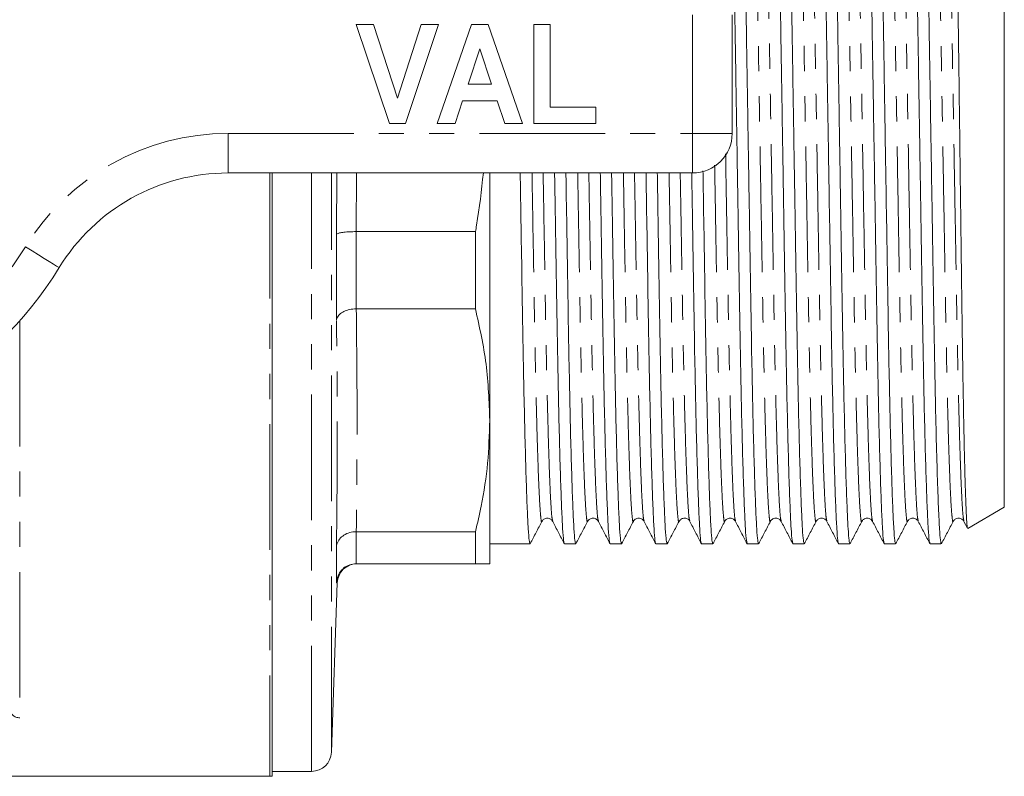
# Model space of a CAD drawing. Units: millimetres. Extents: x 140 to 266, y 75 to 285.
# Drawn here: x 217 to 266, y 75 to 113 of the extents above; entities that cross this region are included whole.
import ezdxf

# ---------------------------------------------------------------- set-up
doc = ezdxf.new("R2010")
doc.units = ezdxf.units.MM
doc.linetypes.add('PHANTOM', pattern=[12.7, 6.35, -1.27, 1.27, -1.27, 1.27, -1.27])

msp = doc.modelspace()

# ---------------------------------------------------------------- linework, layer by layer
at = {"color": 7, "linetype": 'Continuous', "lineweight": 15}
for p, q in [((266.291, 88.788), (266.291, 132.592)), ((252.541, 113.69), (252.541, 107.69)), ((233.541, 113.19), (234.424, 113.19)), ((235.222, 108.19), (233.541, 113.19)), ((234.424, 113.19), (235.624, 109.472)), ((235.624, 109.472), (236.819, 113.19)), ((237.707, 113.19), (236.034, 108.19)), ((236.819, 113.19), (237.707, 113.19)), ((237.643, 108.19), (239.368, 113.19)), ((239.368, 113.19), (240.205, 113.19)), ((240.205, 113.19), (241.938, 108.19)), ((242.515, 113.19), (243.349, 113.19)), ((242.515, 108.19), (242.515, 113.19)), ((243.349, 113.19), (243.349, 109.023)), ((239.791, 111.972), (239.196, 110.177)), ((240.388, 110.177), (239.791, 111.972)), ((239.196, 110.177), (240.388, 110.177)), ((238.918, 109.344), (238.537, 108.19)), ((240.666, 109.344), (238.918, 109.344)), ((241.05, 108.19), (240.666, 109.344)), ((243.349, 109.023), (245.656, 109.023)), ((245.656, 109.023), (245.656, 108.19)), ((236.034, 108.19), (235.222, 108.19)), ((238.537, 108.19), (237.643, 108.19)), ((241.938, 108.19), (241.05, 108.19)), ((245.656, 108.19), (242.515, 108.19)), ((250.541, 105.69), (227.068, 105.69)), ((229.291, 75.194), (229.291, 105.69)), ((240.291, 93.189), (240.291, 105.69)), ((232.546, 98.24), (232.546, 102.58)), ((233.547, 102.725), (233.546, 102.725)), ((239.569, 102.725), (233.547, 102.725)), ((239.569, 98.821), (239.569, 102.725)), ((233.546, 98.821), (233.547, 98.821)), ((233.547, 98.821), (239.569, 98.821)), ((240.291, 85.94), (240.291, 93.189)), ((264.451, 87.725), (266.291, 88.788)), ((242.929, 88.12), (242.928, 88.114)), ((256.783, 88.12), (256.782, 88.114)), ((261.401, 88.121), (261.4, 88.115)), ((264.253, 88.079), (264.432, 87.731)), ((233.547, 87.557), (233.546, 87.557)), ((239.569, 87.557), (233.547, 87.557)), ((239.569, 85.94), (239.569, 87.557)), ((232.546, 84.973), (232.546, 86.771)), ((240.291, 86.94), (242.327, 86.94)), ((244.065, 86.94), (244.636, 86.94)), ((246.374, 86.94), (246.945, 86.94)), ((248.683, 86.94), (249.254, 86.94)), ((250.992, 86.94), (251.563, 86.94)), ((253.301, 86.94), (253.872, 86.94)), ((255.61, 86.94), (256.181, 86.94)), ((257.919, 86.94), (258.49, 86.94)), ((260.228, 86.94), (260.799, 86.94)), ((262.537, 86.94), (263.091, 86.94)), ((263.116, 86.985), (263.091, 86.971)), ((263.091, 86.94), (263.091, 86.971)), ((263.091, 86.94), (263.129, 86.962)), ((233.546, 85.94), (233.547, 85.94)), ((233.547, 85.94), (239.569, 85.94)), ((232.291, 76.405), (232.59, 84.975)), ((232.59, 84.975), (232.586, 84.975)), ((189.198, 75.19), (229.175, 75.19)), ((229.291, 75.44), (231.291, 75.44))]:
    msp.add_line(p, q, dxfattribs=at)
at = {"color": 8, "linetype": 'PHANTOM', "lineweight": 0}
for p, q in [((250.541, 107.69), (250.541, 113.69)), ((227.068, 107.69), (250.541, 107.69)), ((227.068, 105.69), (227.068, 107.69)), ((250.541, 107.69), (252.541, 107.69)), ((250.541, 105.69), (250.541, 107.69)), ((229.175, 105.69), (229.175, 75.19)), ((231.291, 75.44), (231.291, 105.69)), ((232.291, 76.405), (232.291, 105.69)), ((232.546, 102.58), (232.563, 105.69)), ((233.563, 105.69), (233.547, 102.725)), ((233.546, 102.725), (233.546, 98.821)), ((216.541, 98.218), (216.541, 78.154)), ((233.546, 87.557), (233.546, 85.94)), ((232.586, 84.975), (232.546, 84.973))]:
    msp.add_line(p, q, dxfattribs=at)
at = {"color": 8, "linetype": 'PHANTOM', "lineweight": 0, "flags": 128}
msp.add_lwpolyline([(218.537, 100.907), (218.504, 100.927), (218.407, 100.987), (218.249, 101.083), (218.037, 101.213), (217.778, 101.371), (217.483, 101.552), (217.163, 101.747), (216.83, 101.951)], dxfattribs=at)
at = {"color": 8, "linetype": 'PHANTOM', "lineweight": 0}
for centre, radius, start, end in [((227.068, 95.69), 12, 90, 148.551), ((202.541, 110.69), 16.75, 211.449, 328.551), ((216.521, 78.634), 0.48, 182.6031, 272.3857)]:
    msp.add_arc(centre, radius, start, end, dxfattribs=at)
at = {"color": 7, "linetype": 'Continuous', "lineweight": 15}
for centre, radius, start, end in [((250.541, 107.69), 2, 270, 0), ((227.068, 95.69), 10, 90, 148.551), ((202.541, 110.69), 18.75, 211.449, 328.551), ((233.589, 84.94), 1, 90.8345, 178.0741), ((231.291, 76.44), 1, 270, 358), ((229.175, 76.69), 1.5, 270, 274.4363)]:
    msp.add_arc(centre, radius, start, end, dxfattribs=at)
for points, knots in [([(253.292, 86.981), (253.281, 87.013), (253.254, 87.086), (253.21, 87.671), (253.16, 88.664), (253.109, 90.068), (253.057, 91.837), (253.007, 93.922), (252.96, 96.257), (252.916, 98.795), (252.873, 101.527), (252.825, 104.452), (252.775, 107.536), (252.724, 110.704), (252.673, 113.872), (252.623, 116.956), (252.575, 119.879), (252.532, 122.609), (252.488, 125.146), (252.44, 127.478), (252.39, 129.561), (252.339, 131.326), (252.288, 132.726), (252.238, 133.719), (252.19, 134.329), (252.161, 134.403), (252.147, 134.439)], [0, 0, 0, 0, 0.032163, 0.073997, 0.116572, 0.159527, 0.202483, 0.245058, 0.286891, 0.32766, 0.368429, 0.410262, 0.452837, 0.495793, 0.538748, 0.581323, 0.623157, 0.663926, 0.704694, 0.746528, 0.789103, 0.832058, 0.875014, 0.917589, 0.959422, 1, 1, 1, 1]), ([(252.727, 134.4), (252.738, 134.368), (252.764, 134.294), (252.809, 133.709), (252.859, 132.716), (252.91, 131.312), (252.961, 129.543), (253.011, 127.458), (253.059, 125.123), (253.103, 122.585), (253.146, 119.853), (253.194, 116.928), (253.244, 113.844), (253.295, 110.676), (253.346, 107.508), (253.396, 104.424), (253.444, 101.5), (253.487, 98.771), (253.531, 96.234), (253.579, 93.902), (253.628, 91.819), (253.68, 90.054), (253.731, 88.654), (253.781, 87.661), (253.829, 87.051), (253.858, 86.977), (253.872, 86.941)], [0, 0, 0, 0, 0.032276, 0.074105, 0.116675, 0.159626, 0.202576, 0.245146, 0.286975, 0.327739, 0.368503, 0.410332, 0.452902, 0.495853, 0.538803, 0.581373, 0.623202, 0.663966, 0.70473, 0.746559, 0.789129, 0.83208, 0.87503, 0.9176, 0.959429, 1, 1, 1, 1]), ([(255.601, 86.982), (255.589, 87.014), (255.563, 87.088), (255.519, 87.671), (255.469, 88.664), (255.418, 90.068), (255.366, 91.837), (255.316, 93.922), (255.269, 96.257), (255.225, 98.795), (255.182, 101.527), (255.134, 104.452), (255.084, 107.536), (255.033, 110.704), (254.982, 113.872), (254.932, 116.956), (254.884, 119.879), (254.841, 122.609), (254.797, 125.146), (254.749, 127.478), (254.699, 129.561), (254.648, 131.326), (254.597, 132.726), (254.547, 133.719), (254.499, 134.329), (254.47, 134.403), (254.456, 134.439)], [0, 0, 0, 0, 0.031845, 0.073693, 0.116282, 0.159251, 0.202221, 0.24481, 0.286657, 0.327439, 0.368221, 0.410069, 0.452658, 0.495627, 0.538597, 0.581186, 0.623033, 0.663815, 0.704597, 0.746445, 0.789034, 0.832003, 0.874973, 0.917562, 0.959409, 1, 1, 1, 1]), ([(255.036, 134.399), (255.047, 134.367), (255.074, 134.293), (255.118, 133.709), (255.168, 132.716), (255.219, 131.312), (255.27, 129.543), (255.32, 127.458), (255.368, 125.123), (255.412, 122.585), (255.455, 119.853), (255.503, 116.928), (255.553, 113.844), (255.604, 110.676), (255.655, 107.508), (255.705, 104.424), (255.753, 101.5), (255.796, 98.771), (255.84, 96.234), (255.888, 93.902), (255.937, 91.819), (255.989, 90.054), (256.04, 88.654), (256.09, 87.661), (256.138, 87.051), (256.167, 86.977), (256.181, 86.941)], [0, 0, 0, 0, 0.032064, 0.073902, 0.116481, 0.159441, 0.202401, 0.244981, 0.286819, 0.327592, 0.368365, 0.410203, 0.452782, 0.495742, 0.538702, 0.581282, 0.623119, 0.663892, 0.704665, 0.746503, 0.789083, 0.832043, 0.875003, 0.917582, 0.95942, 1, 1, 1, 1]), ([(257.91, 86.98), (257.899, 87.012), (257.872, 87.086), (257.828, 87.671), (257.778, 88.664), (257.727, 90.068), (257.675, 91.837), (257.625, 93.922), (257.578, 96.257), (257.534, 98.795), (257.491, 101.527), (257.443, 104.452), (257.393, 107.536), (257.342, 110.704), (257.291, 113.872), (257.241, 116.956), (257.193, 119.879), (257.15, 122.609), (257.106, 125.146), (257.058, 127.478), (257.008, 129.561), (256.957, 131.326), (256.906, 132.726), (256.856, 133.719), (256.808, 134.329), (256.779, 134.403), (256.765, 134.439)], [0, 0, 0, 0, 0.032247, 0.074077, 0.116648, 0.1596, 0.202552, 0.245123, 0.286953, 0.327718, 0.368483, 0.410313, 0.452885, 0.495836, 0.538788, 0.581359, 0.623189, 0.663955, 0.70472, 0.74655, 0.789121, 0.832073, 0.875025, 0.917596, 0.959426, 1, 1, 1, 1]), ([(257.345, 134.398), (257.357, 134.366), (257.383, 134.293), (257.427, 133.709), (257.477, 132.716), (257.528, 131.312), (257.579, 129.543), (257.629, 127.458), (257.677, 125.123), (257.721, 122.585), (257.764, 119.853), (257.812, 116.928), (257.862, 113.844), (257.913, 110.676), (257.964, 107.508), (258.014, 104.424), (258.062, 101.5), (258.105, 98.771), (258.149, 96.234), (258.197, 93.902), (258.246, 91.819), (258.298, 90.054), (258.349, 88.654), (258.399, 87.661), (258.447, 87.051), (258.476, 86.977), (258.49, 86.941)], [0, 0, 0, 0, 0.031937, 0.073781, 0.116366, 0.159331, 0.202297, 0.244882, 0.286725, 0.327504, 0.368282, 0.410125, 0.45271, 0.495676, 0.538642, 0.581227, 0.62307, 0.663848, 0.704627, 0.74647, 0.789055, 0.832021, 0.874986, 0.917571, 0.959415, 1, 1, 1, 1]), ([(260.219, 86.982), (260.207, 87.014), (260.181, 87.088), (260.137, 87.671), (260.087, 88.664), (260.036, 90.068), (259.984, 91.837), (259.934, 93.922), (259.887, 96.257), (259.843, 98.795), (259.8, 101.527), (259.752, 104.452), (259.702, 107.536), (259.651, 110.704), (259.6, 113.872), (259.55, 116.956), (259.502, 119.879), (259.459, 122.609), (259.415, 125.146), (259.367, 127.478), (259.317, 129.561), (259.266, 131.326), (259.215, 132.726), (259.165, 133.719), (259.117, 134.329), (259.088, 134.403), (259.074, 134.439)], [0, 0, 0, 0, 0.03181, 0.073658, 0.116249, 0.15922, 0.202191, 0.244782, 0.286631, 0.327414, 0.368198, 0.410047, 0.452637, 0.495609, 0.53858, 0.58117, 0.623019, 0.663803, 0.704586, 0.746435, 0.789026, 0.831997, 0.874968, 0.917559, 0.959408, 1, 1, 1, 1]), ([(259.654, 134.398), (259.666, 134.366), (259.692, 134.293), (259.736, 133.709), (259.786, 132.716), (259.837, 131.312), (259.888, 129.543), (259.938, 127.458), (259.986, 125.123), (260.03, 122.585), (260.073, 119.853), (260.121, 116.928), (260.171, 113.844), (260.222, 110.676), (260.273, 107.508), (260.323, 104.424), (260.371, 101.5), (260.414, 98.771), (260.458, 96.234), (260.506, 93.902), (260.555, 91.819), (260.607, 90.054), (260.658, 88.654), (260.708, 87.661), (260.756, 87.051), (260.785, 86.977), (260.799, 86.941)], [0, 0, 0, 0, 0.031916, 0.07376, 0.116346, 0.159313, 0.202279, 0.244865, 0.286709, 0.327489, 0.368268, 0.410112, 0.452698, 0.495665, 0.538631, 0.581217, 0.623062, 0.663841, 0.70462, 0.746465, 0.78905, 0.832017, 0.874984, 0.91757, 0.959414, 1, 1, 1, 1]), ([(262.528, 86.98), (262.517, 87.012), (262.49, 87.086), (262.446, 87.671), (262.396, 88.664), (262.345, 90.068), (262.293, 91.837), (262.243, 93.922), (262.196, 96.257), (262.152, 98.795), (262.109, 101.527), (262.061, 104.452), (262.011, 107.536), (261.96, 110.704), (261.909, 113.872), (261.859, 116.956), (261.811, 119.879), (261.768, 122.609), (261.724, 125.146), (261.676, 127.478), (261.626, 129.561), (261.575, 131.326), (261.524, 132.726), (261.474, 133.719), (261.426, 134.329), (261.397, 134.403), (261.383, 134.439)], [0, 0, 0, 0, 0.032305, 0.074132, 0.116701, 0.15965, 0.202599, 0.245168, 0.286996, 0.327758, 0.368521, 0.410349, 0.452917, 0.495867, 0.538816, 0.581384, 0.623212, 0.663975, 0.704737, 0.746565, 0.789134, 0.832083, 0.875032, 0.917601, 0.959428, 1, 1, 1, 1]), ([(261.963, 134.398), (261.974, 134.367), (262.001, 134.293), (262.045, 133.709), (262.095, 132.716), (262.146, 131.312), (262.197, 129.543), (262.247, 127.458), (262.295, 125.123), (262.339, 122.585), (262.382, 119.853), (262.43, 116.928), (262.48, 113.844), (262.531, 110.676), (262.582, 107.508), (262.632, 104.424), (262.68, 101.5), (262.723, 98.771), (262.767, 96.234), (262.816, 93.808), (262.87, 91.578), (262.928, 89.671), (262.985, 88.245), (263.04, 87.289), (263.074, 87.076), (263.091, 86.971)], [0, 0, 0, 0, 0.032528, 0.075066, 0.118358, 0.162038, 0.205717, 0.249009, 0.291547, 0.333003, 0.374458, 0.416997, 0.460289, 0.503968, 0.547647, 0.59094, 0.633478, 0.674933, 0.716389, 0.758927, 0.807358, 0.856215, 0.904957, 0.953049, 1, 1, 1, 1]), ([(263.554, 134.17), (263.561, 134.153), (263.575, 134.117), (263.597, 133.858), (263.621, 133.448), (263.645, 132.874), (263.67, 132.137), (263.695, 131.247), (263.72, 130.22), (263.744, 129.068), (263.769, 127.788), (263.793, 126.379), (263.816, 124.844), (263.839, 123.21), (263.861, 121.501), (263.883, 119.738), (263.906, 117.916), (263.93, 116.034), (263.955, 114.096), (263.98, 112.138), (264.005, 110.186), (264.029, 108.259), (264.054, 106.347), (264.078, 104.45), (264.102, 102.58), (264.125, 100.773), (264.147, 99.052), (264.169, 97.434), (264.192, 95.911), (264.215, 94.482), (264.24, 93.156), (264.264, 91.957), (264.289, 90.903), (264.314, 89.988), (264.339, 89.213), (264.364, 88.594), (264.388, 88.136), (264.411, 87.847), (264.429, 87.713), (264.439, 87.734), (264.443, 87.74)], [0, 0, 0, 0, 0.025892, 0.05284, 0.079498, 0.106156, 0.133589, 0.161021, 0.187587, 0.214338, 0.240996, 0.267654, 0.295087, 0.32252, 0.349085, 0.375838, 0.402301, 0.428764, 0.455996, 0.483228, 0.509599, 0.536154, 0.562617, 0.589081, 0.616313, 0.643545, 0.669916, 0.696472, 0.72274, 0.749008, 0.77604, 0.803071, 0.829339, 0.855607, 0.882639, 0.90967, 0.935848, 0.962207, 0.98842, 1, 1, 1, 1]), ([(239.968, 105.69), (239.871, 104.809), (239.761, 103.817), (239.588, 102.835), (239.569, 102.725)], [0, 0, 0, 0, 0.888733, 1, 1, 1, 1]), ([(241.831, 105.69), (241.838, 105.266), (241.861, 103.829), (241.899, 101.504), (241.942, 98.77), (241.986, 96.235), (242.034, 93.902), (242.083, 91.819), (242.135, 90.054), (242.186, 88.654), (242.236, 87.661), (242.284, 87.051), (242.313, 86.977), (242.327, 86.941)], [0, 0, 0, 0, 0.040059, 0.135975, 0.22945, 0.322925, 0.418841, 0.516457, 0.614946, 0.713435, 0.811051, 0.906968, 1, 1, 1, 1]), ([(244.056, 86.982), (244.044, 87.014), (244.018, 87.087), (243.974, 87.671), (243.924, 88.664), (243.873, 90.068), (243.821, 91.837), (243.771, 93.922), (243.724, 96.257), (243.68, 98.795), (243.637, 101.53), (243.599, 103.847), (243.576, 105.276), (243.569, 105.69)], [0, 0, 0, 0, 0.074793, 0.172734, 0.272409, 0.372976, 0.473543, 0.573219, 0.671159, 0.766606, 0.862053, 0.959993, 1, 1, 1, 1]), ([(244.14, 105.69), (244.147, 105.266), (244.17, 103.829), (244.208, 101.504), (244.251, 98.77), (244.295, 96.235), (244.343, 93.902), (244.392, 91.819), (244.444, 90.054), (244.495, 88.654), (244.545, 87.661), (244.593, 87.051), (244.622, 86.977), (244.636, 86.941)], [0, 0, 0, 0, 0.040059, 0.135975, 0.22945, 0.322925, 0.418841, 0.516457, 0.614946, 0.713435, 0.811051, 0.906968, 1, 1, 1, 1]), ([(246.365, 86.981), (246.353, 87.013), (246.327, 87.087), (246.283, 87.671), (246.233, 88.664), (246.182, 90.068), (246.13, 91.837), (246.08, 93.922), (246.033, 96.257), (245.989, 98.795), (245.946, 101.53), (245.908, 103.847), (245.885, 105.276), (245.878, 105.69)], [0, 0, 0, 0, 0.07493, 0.172856, 0.272517, 0.373069, 0.473621, 0.573282, 0.671208, 0.76664, 0.862073, 0.959999, 1, 1, 1, 1]), ([(246.449, 105.69), (246.456, 105.266), (246.479, 103.829), (246.517, 101.504), (246.56, 98.77), (246.604, 96.235), (246.652, 93.902), (246.701, 91.819), (246.753, 90.054), (246.804, 88.654), (246.854, 87.661), (246.902, 87.051), (246.931, 86.977), (246.945, 86.941)], [0, 0, 0, 0, 0.040059, 0.135975, 0.22945, 0.322925, 0.418841, 0.516457, 0.614946, 0.713435, 0.811051, 0.906968, 1, 1, 1, 1]), ([(248.674, 86.981), (248.662, 87.013), (248.636, 87.087), (248.592, 87.671), (248.542, 88.664), (248.491, 90.068), (248.439, 91.837), (248.389, 93.922), (248.342, 96.257), (248.298, 98.795), (248.255, 101.53), (248.217, 103.847), (248.194, 105.276), (248.187, 105.69)], [0, 0, 0, 0, 0.075036, 0.17295, 0.2726, 0.373141, 0.473681, 0.573331, 0.671245, 0.766667, 0.862089, 0.960004, 1, 1, 1, 1]), ([(248.758, 105.69), (248.765, 105.266), (248.788, 103.829), (248.826, 101.504), (248.869, 98.77), (248.913, 96.235), (248.961, 93.902), (249.01, 91.819), (249.062, 90.054), (249.113, 88.654), (249.163, 87.661), (249.211, 87.051), (249.24, 86.977), (249.254, 86.941)], [0, 0, 0, 0, 0.040059, 0.135975, 0.22945, 0.322925, 0.418841, 0.516457, 0.614946, 0.713435, 0.811051, 0.906968, 1, 1, 1, 1]), ([(250.983, 86.982), (250.971, 87.014), (250.945, 87.087), (250.901, 87.671), (250.851, 88.664), (250.8, 90.068), (250.748, 91.837), (250.698, 93.922), (250.651, 96.257), (250.607, 98.795), (250.564, 101.53), (250.526, 103.847), (250.503, 105.276), (250.496, 105.69)], [0, 0, 0, 0, 0.074707, 0.172656, 0.272342, 0.372918, 0.473494, 0.573179, 0.671128, 0.766584, 0.86204, 0.959989, 1, 1, 1, 1]), ([(251.065, 105.796), (251.072, 105.337), (251.096, 103.864), (251.135, 101.503), (251.178, 98.77), (251.222, 96.235), (251.27, 93.902), (251.319, 91.819), (251.371, 90.054), (251.422, 88.654), (251.472, 87.661), (251.52, 87.051), (251.549, 86.977), (251.563, 86.941)], [0, 0, 0, 0, 0.043283, 0.138877, 0.232038, 0.325199, 0.420793, 0.518081, 0.61624, 0.714398, 0.811686, 0.90728, 1, 1, 1, 1]), ([(232.546, 102.58), (232.547, 102.581), (232.549, 102.591), (232.574, 102.618), (232.687, 102.659), (232.914, 102.697), (233.211, 102.722), (233.434, 102.724), (233.546, 102.725)], [0, 0, 0, 0, 0.007489, 0.129465, 0.349627, 0.567256, 0.783605, 1, 1, 1, 1]), ([(232.546, 98.24), (232.547, 98.242), (232.549, 98.281), (232.574, 98.387), (232.687, 98.547), (232.914, 98.698), (233.211, 98.8), (233.434, 98.814), (233.546, 98.821)], [0, 0, 0, 0, 0.007488, 0.129464, 0.349626, 0.567256, 0.783604, 1, 1, 1, 1]), ([(239.569, 98.821), (239.777, 97.892), (240.193, 96.025), (240.258, 94.137), (240.291, 93.189)], [0, 0, 0, 0, 0.498132, 1, 1, 1, 1]), ([(240.291, 93.189), (240.269, 92.466), (240.226, 91.016), (239.938, 89.137), (239.67, 87.988), (239.569, 87.557)], [0, 0, 0, 0, 0.38323, 0.768334, 1, 1, 1, 1]), ([(242.336, 86.949), (242.435, 87.138), (242.633, 87.515), (242.83, 87.891), (242.929, 88.08)], [0, 0, 0, 0, 0.500006, 1, 1, 1, 1]), ([(242.929, 88.079), (242.957, 88.119), (243.014, 88.201), (243.201, 88.26), (243.388, 88.2), (243.444, 88.118), (243.472, 88.078)], [0, 0, 0, 0, 0.24631, 0.499975, 0.75366, 1, 1, 1, 1]), ([(243.472, 88.078), (243.569, 87.89), (243.764, 87.514), (243.959, 87.138), (244.056, 86.949)], [0, 0, 0, 0, 0.499994, 1, 1, 1, 1]), ([(244.645, 86.949), (244.744, 87.137), (244.942, 87.514), (245.139, 87.891), (245.238, 88.08)], [0, 0, 0, 0, 0.5000067, 1, 1, 1, 1]), ([(245.238, 88.08), (245.259, 88.111), (245.303, 88.179), (245.463, 88.257), (245.675, 88.221), (245.745, 88.127), (245.781, 88.078)], [0, 0, 0, 0, 0.213521, 0.454593, 0.72021, 1, 1, 1, 1]), ([(245.781, 88.078), (245.878, 87.89), (246.073, 87.514), (246.268, 87.137), (246.365, 86.949)], [0, 0, 0, 0, 0.499993, 1, 1, 1, 1]), ([(246.954, 86.949), (247.053, 87.137), (247.25, 87.514), (247.448, 87.891), (247.547, 88.079)], [0, 0, 0, 0, 0.500007, 1, 1, 1, 1]), ([(247.547, 88.079), (247.575, 88.119), (247.632, 88.201), (247.819, 88.26), (248.006, 88.2), (248.062, 88.118), (248.09, 88.078)], [0, 0, 0, 0, 0.246261, 0.499975, 0.753711, 1, 1, 1, 1]), ([(248.09, 88.078), (248.187, 87.89), (248.382, 87.514), (248.577, 87.137), (248.674, 86.949)], [0, 0, 0, 0, 0.499994, 1, 1, 1, 1]), ([(249.263, 86.948), (249.362, 87.137), (249.559, 87.514), (249.757, 87.891), (249.856, 88.079)], [0, 0, 0, 0, 0.500005, 1, 1, 1, 1]), ([(249.856, 88.08), (249.887, 88.123), (249.949, 88.209), (250.146, 88.26), (250.322, 88.191), (250.374, 88.115), (250.399, 88.078)], [0, 0, 0, 0, 0.257695, 0.515383, 0.764663, 1, 1, 1, 1]), ([(250.399, 88.078), (250.496, 87.89), (250.691, 87.514), (250.886, 87.138), (250.983, 86.949)], [0, 0, 0, 0, 0.4999937, 1, 1, 1, 1]), ([(251.572, 86.948), (251.671, 87.137), (251.868, 87.514), (252.066, 87.891), (252.165, 88.079)], [0, 0, 0, 0, 0.5000065, 1, 1, 1, 1]), ([(252.165, 88.079), (252.193, 88.119), (252.25, 88.201), (252.437, 88.26), (252.624, 88.2), (252.68, 88.118), (252.708, 88.078)], [0, 0, 0, 0, 0.2462759, 0.4999745, 0.7536956, 1, 1, 1, 1]), ([(252.708, 88.078), (252.805, 87.89), (253, 87.513), (253.195, 87.137), (253.292, 86.949)], [0, 0, 0, 0, 0.499995, 1, 1, 1, 1]), ([(253.881, 86.949), (253.98, 87.137), (254.178, 87.514), (254.375, 87.891), (254.474, 88.079)], [0, 0, 0, 0, 0.500005, 1, 1, 1, 1]), ([(254.474, 88.08), (254.51, 88.128), (254.581, 88.222), (254.794, 88.257), (254.952, 88.177), (254.996, 88.11), (255.017, 88.078)], [0, 0, 0, 0, 0.278021, 0.543063, 0.784701, 1, 1, 1, 1]), ([(255.017, 88.079), (255.114, 87.89), (255.309, 87.514), (255.503, 87.138), (255.601, 86.95)], [0, 0, 0, 0, 0.499992, 1, 1, 1, 1]), ([(256.19, 86.949), (256.289, 87.138), (256.487, 87.515), (256.684, 87.891), (256.783, 88.08)], [0, 0, 0, 0, 0.500006, 1, 1, 1, 1]), ([(256.783, 88.079), (256.811, 88.119), (256.868, 88.201), (257.055, 88.26), (257.242, 88.2), (257.298, 88.118), (257.326, 88.078)], [0, 0, 0, 0, 0.246328, 0.499976, 0.753644, 1, 1, 1, 1]), ([(257.326, 88.078), (257.423, 87.89), (257.618, 87.513), (257.813, 87.137), (257.91, 86.949)], [0, 0, 0, 0, 0.499993, 1, 1, 1, 1]), ([(258.499, 86.949), (258.598, 87.138), (258.796, 87.515), (258.993, 87.892), (259.092, 88.08)], [0, 0, 0, 0, 0.500006, 1, 1, 1, 1]), ([(259.092, 88.079), (259.128, 88.128), (259.199, 88.222), (259.412, 88.257), (259.571, 88.177), (259.614, 88.11), (259.635, 88.078)], [0, 0, 0, 0, 0.2774584, 0.5423616, 0.7841848, 1, 1, 1, 1]), ([(259.635, 88.079), (259.732, 87.891), (259.927, 87.514), (260.121, 87.138), (260.219, 86.95)], [0, 0, 0, 0, 0.499994, 1, 1, 1, 1]), ([(260.808, 86.949), (260.907, 87.138), (261.105, 87.515), (261.302, 87.892), (261.401, 88.08)], [0, 0, 0, 0, 0.500006, 1, 1, 1, 1]), ([(261.401, 88.079), (261.429, 88.119), (261.486, 88.201), (261.673, 88.26), (261.86, 88.2), (261.916, 88.118), (261.944, 88.078)], [0, 0, 0, 0, 0.246387, 0.499978, 0.753588, 1, 1, 1, 1]), ([(261.944, 88.078), (262.041, 87.889), (262.236, 87.513), (262.431, 87.137), (262.528, 86.949)], [0, 0, 0, 0, 0.499994, 1, 1, 1, 1]), ([(263.117, 86.949), (263.216, 87.138), (263.414, 87.514), (263.611, 87.891), (263.71, 88.08)], [0, 0, 0, 0, 0.5000067, 1, 1, 1, 1]), ([(263.71, 88.079), (263.738, 88.119), (263.795, 88.201), (263.982, 88.26), (264.168, 88.2), (264.225, 88.118), (264.253, 88.078)], [0, 0, 0, 0, 0.246384, 0.499971, 0.753583, 1, 1, 1, 1]), ([(232.546, 86.771), (232.547, 86.774), (232.549, 86.828), (232.574, 86.972), (232.687, 87.19), (232.914, 87.393), (233.211, 87.531), (233.434, 87.549), (233.546, 87.557)], [0, 0, 0, 0, 0.007488, 0.129464, 0.349626, 0.567256, 0.783604, 1, 1, 1, 1]), ([(232.546, 84.973), (232.547, 84.977), (232.549, 85.043), (232.574, 85.219), (232.687, 85.487), (232.914, 85.737), (233.211, 85.907), (233.434, 85.929), (233.546, 85.94)], [0, 0, 0, 0, 0.007489, 0.129465, 0.349627, 0.567256, 0.783605, 1, 1, 1, 1]), ([(239.569, 85.94), (239.588, 85.94), (239.826, 85.94), (240.191, 85.94), (240.257, 85.94), (240.291, 85.94)], [0, 0, 0, 0, 0.041583, 0.519127, 1, 1, 1, 1])]:
    msp.add_open_spline(points, degree=3, knots=knots, dxfattribs=at)
at = {"color": 8, "linetype": 'PHANTOM', "lineweight": 0}
for points, knots in [([(255.016, 88.111), (255.005, 88.141), (254.979, 88.21), (254.935, 88.763), (254.885, 89.707), (254.834, 91.044), (254.783, 92.727), (254.73, 94.841), (254.676, 97.382), (254.625, 100.362), (254.57, 103.603), (254.511, 107.081), (254.453, 110.494), (254.398, 113.712), (254.348, 116.649), (254.3, 119.434), (254.257, 122.035), (254.213, 124.452), (254.162, 126.826), (254.106, 129.047), (254.044, 130.943), (253.983, 132.325), (253.925, 133.109), (253.886, 133.386), (253.866, 133.286), (253.862, 133.271)], [0, 0, 0, 0, 0.031054, 0.072547, 0.114775, 0.157381, 0.199987, 0.242215, 0.291874, 0.340145, 0.389326, 0.439755, 0.490831, 0.533437, 0.575665, 0.617158, 0.657595, 0.698032, 0.739525, 0.790239, 0.841389, 0.892321, 0.942396, 0.991042, 1, 1, 1, 1]), ([(257.326, 88.109), (257.315, 88.139), (257.289, 88.208), (257.244, 88.763), (257.194, 89.707), (257.143, 91.044), (257.092, 92.727), (257.039, 94.841), (256.985, 97.382), (256.934, 100.362), (256.879, 103.603), (256.82, 107.081), (256.762, 110.494), (256.707, 113.712), (256.657, 116.649), (256.609, 119.434), (256.566, 122.035), (256.522, 124.452), (256.471, 126.826), (256.415, 129.047), (256.353, 130.943), (256.292, 132.325), (256.234, 133.109), (256.195, 133.386), (256.174, 133.285), (256.171, 133.269)], [0, 0, 0, 0, 0.03144, 0.0729, 0.115094, 0.157665, 0.200237, 0.242431, 0.29205, 0.340282, 0.389424, 0.439812, 0.490848, 0.533419, 0.575614, 0.617073, 0.657478, 0.697882, 0.739341, 0.790015, 0.841124, 0.892015, 0.94205, 0.990657, 1, 1, 1, 1]), ([(259.634, 88.111), (259.623, 88.141), (259.597, 88.21), (259.553, 88.763), (259.503, 89.707), (259.452, 91.044), (259.401, 92.727), (259.348, 94.841), (259.294, 97.382), (259.243, 100.362), (259.188, 103.603), (259.129, 107.081), (259.071, 110.494), (259.016, 113.712), (258.966, 116.649), (258.918, 119.434), (258.875, 122.035), (258.831, 124.452), (258.78, 126.826), (258.724, 129.047), (258.662, 130.943), (258.601, 132.325), (258.543, 133.109), (258.504, 133.386), (258.483, 133.286), (258.48, 133.27)], [0, 0, 0, 0, 0.03101, 0.072499, 0.114723, 0.157325, 0.199926, 0.24215, 0.291804, 0.340069, 0.389245, 0.439669, 0.490741, 0.533342, 0.575566, 0.617055, 0.657488, 0.69792, 0.739409, 0.790118, 0.841263, 0.892189, 0.94226, 0.990901, 1, 1, 1, 1]), ([(261.944, 88.109), (261.933, 88.139), (261.907, 88.208), (261.862, 88.763), (261.812, 89.707), (261.761, 91.044), (261.71, 92.727), (261.657, 94.841), (261.603, 97.382), (261.552, 100.362), (261.497, 103.603), (261.438, 107.081), (261.38, 110.494), (261.325, 113.712), (261.275, 116.649), (261.227, 119.434), (261.184, 122.035), (261.14, 124.452), (261.089, 126.826), (261.033, 129.047), (260.971, 130.943), (260.91, 132.325), (260.852, 133.109), (260.813, 133.386), (260.792, 133.286), (260.789, 133.27)], [0, 0, 0, 0, 0.031506, 0.072967, 0.115162, 0.157735, 0.200307, 0.242503, 0.292123, 0.340356, 0.389498, 0.439888, 0.490924, 0.533497, 0.575692, 0.617153, 0.657558, 0.697963, 0.739424, 0.790099, 0.841209, 0.8921, 0.942137, 0.990745, 1, 1, 1, 1]), ([(264.252, 88.111), (264.241, 88.141), (264.215, 88.21), (264.171, 88.763), (264.121, 89.707), (264.07, 91.044), (264.019, 92.727), (263.966, 94.841), (263.912, 97.382), (263.861, 100.362), (263.806, 103.603), (263.747, 107.081), (263.689, 110.494), (263.634, 113.712), (263.584, 116.649), (263.536, 119.434), (263.493, 122.035), (263.449, 124.452), (263.398, 126.826), (263.342, 129.047), (263.28, 130.943), (263.219, 132.325), (263.161, 133.109), (263.122, 133.386), (263.101, 133.286), (263.098, 133.27)], [0, 0, 0, 0, 0.031002, 0.072486, 0.114705, 0.157301, 0.199897, 0.242116, 0.291764, 0.340024, 0.389194, 0.439611, 0.490677, 0.533273, 0.575492, 0.616976, 0.657404, 0.697831, 0.739315, 0.790018, 0.841157, 0.892077, 0.942142, 0.990777, 1, 1, 1, 1]), ([(254.474, 88.119), (254.471, 88.1), (254.453, 87.997), (254.421, 88.217), (254.373, 88.748), (254.323, 89.709), (254.272, 91.039), (254.22, 92.723), (254.167, 94.835), (254.114, 97.375), (254.063, 100.355), (254.008, 103.595), (253.948, 107.072), (253.89, 110.485), (253.836, 113.702), (253.786, 116.64), (253.738, 119.425), (253.695, 122.026), (253.651, 124.443), (253.6, 126.818), (253.543, 129.039), (253.482, 130.942), (253.421, 132.304), (253.366, 133.116), (253.334, 133.217), (253.319, 133.261)], [0, 0, 0, 0, 0.009036, 0.04945, 0.090921, 0.133126, 0.175708, 0.218291, 0.260496, 0.310128, 0.358372, 0.407527, 0.457928, 0.508977, 0.551559, 0.593765, 0.635235, 0.67565, 0.716064, 0.757535, 0.808222, 0.859344, 0.910247, 0.960296, 1, 1, 1, 1]), ([(256.782, 88.114), (256.779, 88.098), (256.761, 87.997), (256.73, 88.218), (256.682, 88.748), (256.632, 89.709), (256.581, 91.039), (256.529, 92.723), (256.476, 94.835), (256.423, 97.375), (256.372, 100.355), (256.317, 103.595), (256.257, 107.072), (256.199, 110.485), (256.145, 113.702), (256.095, 116.64), (256.047, 119.425), (256.004, 122.026), (255.96, 124.443), (255.909, 126.818), (255.852, 129.039), (255.791, 130.942), (255.73, 132.304), (255.675, 133.115), (255.643, 133.216), (255.629, 133.26)], [0, 0, 0, 0, 0.008149, 0.048609, 0.090126, 0.132378, 0.175009, 0.217639, 0.259891, 0.309579, 0.357877, 0.407086, 0.457544, 0.50865, 0.551281, 0.593533, 0.63505, 0.67551, 0.71597, 0.757487, 0.808231, 0.85941, 0.91037, 0.960475, 1, 1, 1, 1]), ([(259.092, 88.121), (259.089, 88.101), (259.071, 87.997), (259.039, 88.217), (258.991, 88.748), (258.941, 89.709), (258.89, 91.039), (258.838, 92.723), (258.785, 94.835), (258.732, 97.375), (258.681, 100.355), (258.626, 103.595), (258.566, 107.072), (258.508, 110.485), (258.454, 113.702), (258.404, 116.64), (258.356, 119.425), (258.313, 122.026), (258.269, 124.443), (258.218, 126.818), (258.161, 129.039), (258.1, 130.942), (258.039, 132.304), (257.984, 133.114), (257.952, 133.215), (257.938, 133.259)], [0, 0, 0, 0, 0.009305, 0.049723, 0.091197, 0.133406, 0.175993, 0.218579, 0.260789, 0.310425, 0.358674, 0.407832, 0.458238, 0.509292, 0.551879, 0.594088, 0.635562, 0.67598, 0.716399, 0.757873, 0.808565, 0.859691, 0.910599, 0.960653, 1, 1, 1, 1]), ([(261.4, 88.115), (261.397, 88.098), (261.38, 87.997), (261.348, 88.218), (261.3, 88.748), (261.25, 89.709), (261.199, 91.039), (261.147, 92.723), (261.094, 94.835), (261.041, 97.375), (260.99, 100.355), (260.935, 103.595), (260.875, 107.072), (260.817, 110.485), (260.763, 113.702), (260.713, 116.64), (260.665, 119.425), (260.622, 122.026), (260.578, 124.443), (260.527, 126.818), (260.47, 129.039), (260.409, 130.942), (260.348, 132.304), (260.293, 133.114), (260.261, 133.215), (260.247, 133.259)], [0, 0, 0, 0, 0.008216, 0.04868, 0.090201, 0.132458, 0.175092, 0.217727, 0.259984, 0.309676, 0.357979, 0.407193, 0.457656, 0.508767, 0.551402, 0.593658, 0.635179, 0.675643, 0.716107, 0.757628, 0.808377, 0.859561, 0.910527, 0.960637, 1, 1, 1, 1]), ([(263.71, 88.12), (263.707, 88.101), (263.689, 87.997), (263.657, 88.217), (263.609, 88.748), (263.559, 89.709), (263.508, 91.039), (263.456, 92.723), (263.403, 94.835), (263.35, 97.375), (263.299, 100.355), (263.244, 103.595), (263.184, 107.072), (263.126, 110.485), (263.072, 113.702), (263.022, 116.64), (262.974, 119.425), (262.931, 122.026), (262.887, 124.443), (262.836, 126.818), (262.779, 129.039), (262.718, 130.942), (262.657, 132.304), (262.602, 133.114), (262.57, 133.215), (262.556, 133.26)], [0, 0, 0, 0, 0.009156, 0.049578, 0.091057, 0.13327, 0.175861, 0.218452, 0.260665, 0.310306, 0.35856, 0.407724, 0.458135, 0.509194, 0.551784, 0.593998, 0.635476, 0.675899, 0.716321, 0.757799, 0.808496, 0.859628, 0.910542, 0.9606, 1, 1, 1, 1]), ([(252.708, 88.11), (252.696, 88.139), (252.671, 88.209), (252.626, 88.763), (252.576, 89.707), (252.525, 91.044), (252.474, 92.727), (252.421, 94.841), (252.367, 97.381), (252.316, 100.364), (252.263, 103.463), (252.226, 105.632), (252.209, 106.66)], [0, 0, 0, 0, 0.072295, 0.167907, 0.265213, 0.363389, 0.461566, 0.558872, 0.673301, 0.78453, 0.897857, 1, 1, 1, 1]), ([(252.165, 88.118), (252.162, 88.1), (252.144, 87.997), (252.112, 88.217), (252.064, 88.748), (252.014, 89.709), (251.963, 91.039), (251.911, 92.723), (251.858, 94.835), (251.805, 97.374), (251.754, 100.357), (251.704, 103.27), (251.671, 105.244), (251.656, 106.078)], [0, 0, 0, 0, 0.019818, 0.110992, 0.204548, 0.299762, 0.395826, 0.491891, 0.587105, 0.699072, 0.80791, 0.9188, 1, 1, 1, 1]), ([(242.928, 88.114), (242.925, 88.097), (242.907, 87.997), (242.876, 88.218), (242.828, 88.748), (242.778, 89.709), (242.727, 91.039), (242.675, 92.723), (242.622, 94.835), (242.569, 97.374), (242.518, 100.358), (242.47, 103.145), (242.439, 104.987), (242.427, 105.69)], [0, 0, 0, 0, 0.018575, 0.111063, 0.205967, 0.302554, 0.400003, 0.497453, 0.594039, 0.707621, 0.818027, 0.930516, 1, 1, 1, 1]), ([(243.471, 88.111), (243.46, 88.14), (243.434, 88.209), (243.39, 88.763), (243.34, 89.707), (243.289, 91.044), (243.238, 92.727), (243.185, 94.841), (243.131, 97.381), (243.08, 100.365), (243.033, 103.15), (243.001, 104.989), (242.989, 105.69)], [0, 0, 0, 0, 0.074226, 0.173095, 0.273716, 0.375237, 0.476757, 0.577378, 0.695705, 0.810723, 0.927911, 1, 1, 1, 1]), ([(245.238, 88.12), (245.235, 88.101), (245.217, 87.997), (245.185, 88.217), (245.137, 88.748), (245.087, 89.709), (245.036, 91.039), (244.984, 92.723), (244.931, 94.835), (244.878, 97.374), (244.827, 100.358), (244.779, 103.145), (244.748, 104.987), (244.736, 105.69)], [0, 0, 0, 0, 0.020828, 0.113104, 0.20779, 0.304155, 0.401381, 0.498607, 0.594971, 0.708292, 0.818445, 0.930675, 1, 1, 1, 1]), ([(245.781, 88.11), (245.769, 88.14), (245.743, 88.209), (245.699, 88.763), (245.649, 89.707), (245.598, 91.044), (245.547, 92.727), (245.494, 94.841), (245.44, 97.381), (245.389, 100.365), (245.342, 103.15), (245.31, 104.989), (245.298, 105.69)], [0, 0, 0, 0, 0.074413, 0.173262, 0.273862, 0.375363, 0.476863, 0.577463, 0.695766, 0.810761, 0.927926, 1, 1, 1, 1]), ([(247.547, 88.119), (247.544, 88.1), (247.526, 87.997), (247.494, 88.217), (247.446, 88.748), (247.396, 89.709), (247.345, 91.039), (247.293, 92.723), (247.24, 94.835), (247.187, 97.374), (247.136, 100.358), (247.088, 103.145), (247.057, 104.987), (247.045, 105.69)], [0, 0, 0, 0, 0.020395, 0.112712, 0.20744, 0.303847, 0.401116, 0.498385, 0.594792, 0.708163, 0.818365, 0.930645, 1, 1, 1, 1]), ([(248.09, 88.11), (248.078, 88.14), (248.052, 88.209), (248.008, 88.763), (247.958, 89.707), (247.907, 91.044), (247.856, 92.727), (247.803, 94.841), (247.749, 97.381), (247.698, 100.365), (247.651, 103.15), (247.619, 104.989), (247.607, 105.69)], [0, 0, 0, 0, 0.074479, 0.173321, 0.273914, 0.375407, 0.4769, 0.577494, 0.695788, 0.810775, 0.927931, 1, 1, 1, 1]), ([(249.856, 88.118), (249.853, 88.1), (249.835, 87.997), (249.803, 88.217), (249.755, 88.748), (249.705, 89.709), (249.654, 91.039), (249.602, 92.723), (249.549, 94.835), (249.496, 97.374), (249.445, 100.358), (249.397, 103.145), (249.366, 104.987), (249.354, 105.69)], [0, 0, 0, 0, 0.02008, 0.112426, 0.207185, 0.303623, 0.400923, 0.498224, 0.594662, 0.708069, 0.818306, 0.930622, 1, 1, 1, 1]), ([(250.398, 88.111), (250.387, 88.14), (250.361, 88.21), (250.317, 88.763), (250.267, 89.707), (250.216, 91.044), (250.165, 92.727), (250.112, 94.841), (250.058, 97.381), (250.007, 100.365), (249.96, 103.15), (249.928, 104.989), (249.916, 105.69)], [0, 0, 0, 0, 0.074179, 0.173053, 0.273679, 0.375205, 0.476731, 0.577357, 0.695689, 0.810714, 0.927907, 1, 1, 1, 1])]:
    msp.add_open_spline(points, degree=3, knots=knots, dxfattribs=at)
for points in [[(233.547, 98.821), (233.568, 96.944), (233.61, 93.189), (233.568, 89.434), (233.547, 87.557)], [(232.546, 86.771), (232.568, 88.683), (232.612, 92.507), (232.568, 96.329), (232.546, 98.24)]]:
    msp.add_open_spline(points, degree=3, dxfattribs=at)

doc.saveas('drawing.dxf')
